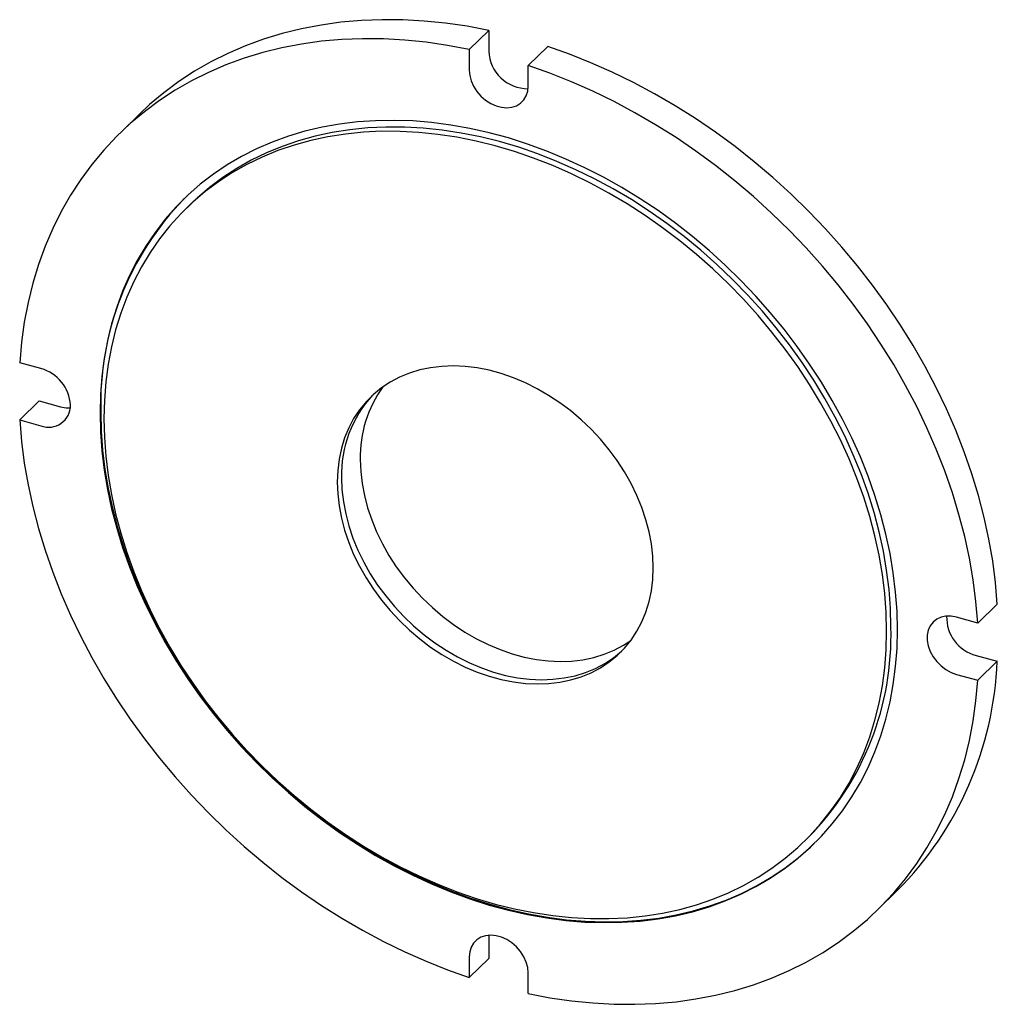
# Paper-space layout '_Trimetric' of a CAD drawing. Units: millimetres. Extents: x -29.9 to 28.7, y -30.1 to 28.9.
import ezdxf

# ---------------------------------------------------------------- set-up
doc = ezdxf.new("R2010")
doc.units = ezdxf.units.MM

psp = doc.layouts.new('_Trimetric')

# ---------------------------------------------------------------- linework, layer by layer
at = {"color": 7, "linetype": 'Continuous', "lineweight": 25}
for p, q in [((-2.936, 27.147), (-1.769, 28.286)), ((-1.769, 28.286), (-1.769, 27.053)), ((-2.936, 27.147), (-2.936, 25.914)), ((1.769, 27.324), (0.602, 26.186)), ((0.602, 24.953), (0.602, 26.186)), ((-22.701, 23.258), (-23.867, 22.119)), ((-19.63, 17.871), (-19.886, 17.62)), ((-28.584, 8.027), (-29.856, 8.373)), ((-29.856, 4.944), (-28.689, 6.083)), ((-28.689, 6.083), (-27.417, 5.737)), ((-29.856, 4.944), (-28.584, 4.598)), ((27.522, -7.222), (28.689, -6.083)), ((27.522, -7.222), (26.25, -6.876)), ((27.417, -9.166), (28.689, -9.511)), ((28.689, -9.511), (27.522, -10.65)), ((26.25, -10.304), (27.522, -10.65)), ((17.133, -20.308), (17.39, -20.057)), ((21.534, -24.397), (22.701, -23.258)), ((-1.761, -25.935), (-1.769, -26.091)), ((-1.769, -26.091), (-1.769, -27.324)), ((-2.936, -27.23), (-2.936, -28.463)), ((-1.769, -27.324), (-2.936, -28.463)), ((0.602, -29.425), (0.602, -28.192))]:
    psp.add_line(p, q, dxfattribs=at)
at = {"color": 7, "linetype": 'Continuous', "lineweight": 25, "flags": 128}
for points in [[(-1.769, 28.286), (-3.064, 28.532), (-4.354, 28.72), (-5.634, 28.849), (-6.903, 28.919), (-8.158, 28.93), (-9.396, 28.881), (-10.615, 28.774), (-11.812, 28.607), (-12.985, 28.382), (-14.131, 28.099), (-15.249, 27.759), (-16.335, 27.362), (-17.388, 26.908), (-18.405, 26.4), (-19.385, 25.838), (-20.325, 25.222), (-21.223, 24.556), (-22.078, 23.838), (-22.701, 23.258)], [(-2.936, 27.147), (-4.231, 27.393), (-5.521, 27.581), (-6.801, 27.71), (-8.07, 27.78), (-9.325, 27.791), (-10.563, 27.742), (-11.782, 27.635), (-12.979, 27.468), (-14.152, 27.244), (-15.298, 26.961), (-16.416, 26.62), (-17.502, 26.223), (-18.555, 25.77), (-19.572, 25.261), (-20.552, 24.699), (-21.492, 24.084), (-22.39, 23.417), (-23.245, 22.7), (-24.055, 21.934), (-24.818, 21.121), (-25.532, 20.262), (-26.197, 19.36), (-26.81, 18.415), (-27.371, 17.431), (-27.879, 16.409), (-28.331, 15.35), (-28.728, 14.258), (-29.069, 13.135), (-29.353, 11.982), (-29.579, 10.803), (-29.747, 9.599), (-29.856, 8.373)], [(28.689, -6.083), (28.58, -4.797), (28.412, -3.502), (28.186, -2.2), (27.902, -0.893), (27.562, 0.416), (27.164, 1.724), (26.712, 3.028), (26.204, 4.326), (25.643, 5.616), (25.03, 6.893), (24.365, 8.157), (23.651, 9.404), (22.888, 10.632), (22.078, 11.838), (21.223, 13.02), (20.325, 14.175), (19.385, 15.301), (18.405, 16.396), (17.388, 17.457), (16.335, 18.483), (15.249, 19.47), (14.131, 20.418), (12.985, 21.324), (11.812, 22.187), (10.615, 23.004), (9.396, 23.774), (8.158, 24.495), (6.903, 25.166), (5.634, 25.786), (4.354, 26.353), (3.064, 26.866), (1.769, 27.324)], [(27.522, -7.222), (27.413, -5.936), (27.245, -4.641), (27.019, -3.339), (26.736, -2.032), (26.395, -0.723), (25.998, 0.585), (25.545, 1.889), (25.038, 3.187), (24.477, 4.477), (23.863, 5.755), (23.199, 7.018), (22.484, 8.265), (21.721, 9.493), (20.911, 10.699), (20.056, 11.881), (19.158, 13.036), (18.218, 14.162), (17.238, 15.257), (16.221, 16.318), (15.168, 17.344), (14.082, 18.331), (12.965, 19.279), (11.818, 20.186), (10.645, 21.048), (9.448, 21.865), (8.229, 22.635), (6.991, 23.356), (5.736, 24.028), (4.467, 24.647), (3.187, 25.214), (1.898, 25.728), (0.602, 26.186)], [(-2.936, 25.914), (-2.905, 25.591), (-2.816, 25.262), (-2.671, 24.94), (-2.474, 24.634), (-2.233, 24.355), (-1.955, 24.113), (-1.651, 23.916), (-1.33, 23.771), (-1.004, 23.682), (-0.683, 23.653), (-0.378, 23.685), (-0.101, 23.776), (0.14, 23.923), (0.337, 24.122), (0.483, 24.366), (0.572, 24.646), (0.602, 24.953)], [(22.713, -7.629), (22.685, -6.503), (22.601, -5.365), (22.462, -4.217), (22.268, -3.061), (22.019, -1.901), (21.715, -0.74), (21.359, 0.421), (20.95, 1.578), (20.489, 2.728), (19.977, 3.87), (19.416, 5), (18.808, 6.116), (18.152, 7.214), (17.451, 8.293), (16.707, 9.35), (15.921, 10.383), (15.095, 11.389), (14.232, 12.365), (13.332, 13.31), (12.398, 14.221), (11.433, 15.097), (10.438, 15.934), (9.416, 16.731), (8.37, 17.487), (7.301, 18.199), (6.212, 18.867), (5.107, 19.487), (3.986, 20.059), (2.854, 20.582), (1.712, 21.054), (0.563, 21.474), (-0.59, 21.841), (-1.744, 22.155), (-2.896, 22.414), (-4.045, 22.618), (-5.187, 22.767), (-6.32, 22.86), (-7.44, 22.897), (-8.546, 22.878), (-9.634, 22.802), (-10.703, 22.671), (-11.75, 22.484), (-12.772, 22.242), (-13.766, 21.945), (-14.732, 21.595), (-15.665, 21.191), (-16.565, 20.735), (-17.429, 20.228), (-18.255, 19.671), (-19.041, 19.066), (-19.785, 18.413), (-20.485, 17.715), (-21.141, 16.973), (-21.75, 16.188), (-22.311, 15.363), (-22.822, 14.499), (-23.283, 13.599), (-23.692, 12.665), (-24.049, 11.698), (-24.352, 10.701), (-24.601, 9.677), (-24.795, 8.627), (-24.935, 7.554), (-25.018, 6.462), (-25.046, 5.351)], [(22.317, -7.463), (22.289, -6.341), (22.204, -5.206), (22.063, -4.061), (21.867, -2.909), (21.615, -1.753), (21.308, -0.595), (20.947, 0.562), (20.533, 1.715), (20.067, 2.861), (19.55, 3.997), (18.983, 5.121), (18.367, 6.23), (17.705, 7.322), (16.997, 8.393), (16.246, 9.442), (15.452, 10.465), (14.619, 11.46), (13.748, 12.425), (12.841, 13.357), (11.901, 14.255), (10.929, 15.115), (9.928, 15.937), (8.901, 16.717), (7.849, 17.455), (6.776, 18.148), (5.683, 18.795), (4.575, 19.393), (3.452, 19.943), (2.319, 20.441), (1.177, 20.888), (0.03, 21.282), (-1.12, 21.622), (-2.27, 21.907), (-3.417, 22.137), (-4.559, 22.31), (-5.692, 22.428), (-6.815, 22.489), (-7.923, 22.493), (-9.016, 22.44), (-10.089, 22.33), (-11.141, 22.164), (-12.168, 21.942), (-13.169, 21.665), (-14.141, 21.332), (-15.082, 20.946), (-15.988, 20.507), (-16.859, 20.015), (-17.693, 19.473), (-18.486, 18.881), (-19.237, 18.241), (-19.63, 17.871)], [(22.06, -7.713), (22.032, -6.591), (21.947, -5.456), (21.807, -4.312), (21.61, -3.16), (21.358, -2.003), (21.051, -0.845), (20.69, 0.311), (20.276, 1.464), (19.81, 2.61), (19.293, 3.746), (18.726, 4.871), (18.11, 5.98), (17.448, 7.071), (16.74, 8.143), (15.989, 9.191), (15.196, 10.214), (14.363, 11.209), (13.492, 12.174), (12.585, 13.107), (11.644, 14.004), (10.672, 14.865), (9.671, 15.686), (8.644, 16.467), (7.592, 17.205), (6.519, 17.897), (5.427, 18.544), (4.318, 19.143), (3.196, 19.692), (2.062, 20.191), (0.92, 20.637), (-0.227, 21.031), (-1.377, 21.371), (-2.527, 21.656), (-3.674, 21.886), (-4.816, 22.06), (-5.949, 22.177), (-7.071, 22.238), (-8.18, 22.242), (-9.272, 22.189), (-10.346, 22.08), (-11.397, 21.914), (-12.425, 21.692), (-13.426, 21.414), (-14.398, 21.082), (-15.338, 20.695), (-16.245, 20.256), (-17.116, 19.765), (-17.949, 19.222), (-18.742, 18.63), (-19.494, 17.99), (-20.202, 17.304), (-20.864, 16.572), (-21.479, 15.798), (-22.046, 14.982), (-22.564, 14.126), (-23.03, 13.234), (-23.444, 12.306), (-23.805, 11.345), (-24.111, 10.354), (-24.363, 9.335), (-24.56, 8.29), (-24.701, 7.222), (-24.786, 6.133), (-24.814, 5.026)], [(8.087, -3.916), (8.059, -3.206), (7.976, -2.485), (7.838, -1.758), (7.645, -1.029), (7.4, -0.301), (7.104, 0.421), (6.758, 1.132), (6.364, 1.829), (5.924, 2.507), (5.442, 3.163), (4.919, 3.792), (4.36, 4.391), (3.767, 4.957), (3.144, 5.485), (2.494, 5.973), (1.822, 6.419), (1.131, 6.819), (0.425, 7.171), (-0.291, 7.472), (-1.014, 7.723), (-1.739, 7.92), (-2.462, 8.062), (-3.178, 8.15), (-3.884, 8.182), (-4.575, 8.157), (-5.248, 8.078), (-5.898, 7.942), (-6.521, 7.753), (-7.114, 7.51), (-7.673, 7.215), (-8.195, 6.869), (-8.678, 6.476), (-9.117, 6.037), (-9.511, 5.554), (-9.857, 5.031), (-10.154, 4.47), (-10.399, 3.876), (-10.591, 3.25), (-10.729, 2.598), (-10.812, 1.923), (-10.84, 1.228)], [(-27.417, 5.737), (-27.072, 5.676), (-26.822, 5.675)], [(-25.046, 5.351), (-25.018, 4.225), (-24.935, 3.087), (-24.795, 1.939), (-24.601, 0.784), (-24.352, -0.376), (-24.049, -1.538), (-23.692, -2.698), (-23.283, -3.855), (-22.822, -5.006), (-22.311, -6.148), (-21.75, -7.278), (-21.141, -8.393), (-20.485, -9.492), (-19.785, -10.571), (-19.041, -11.628), (-18.255, -12.661), (-17.429, -13.666), (-16.565, -14.643), (-15.665, -15.588), (-14.732, -16.499), (-13.766, -17.374), (-12.772, -18.211), (-11.75, -19.009), (-10.703, -19.765), (-9.634, -20.477), (-8.546, -21.144), (-7.44, -21.764), (-6.32, -22.337), (-5.187, -22.859), (-4.045, -23.331), (-2.896, -23.751), (-1.744, -24.119), (-0.59, -24.432), (0.563, -24.692), (1.712, -24.896), (2.854, -25.045), (3.986, -25.137), (5.107, -25.174), (6.212, -25.155), (7.301, -25.08), (8.37, -24.948), (9.416, -24.762), (10.438, -24.519), (11.433, -24.223), (12.398, -23.872), (13.332, -23.469), (14.232, -23.013), (15.095, -22.506), (15.921, -21.949), (16.707, -21.344), (17.451, -20.691), (18.152, -19.993), (18.808, -19.25), (19.416, -18.466), (19.977, -17.641), (20.489, -16.777), (20.95, -15.877), (21.359, -14.942), (21.715, -13.975), (22.019, -12.979), (22.268, -11.954), (22.462, -10.905), (22.601, -9.832), (22.685, -8.739), (22.713, -7.629)], [(-24.999, 5.397), (-24.971, 4.271), (-24.888, 3.133), (-24.749, 1.985), (-24.554, 0.829), (-24.305, -0.331), (-24.002, -1.492), (-23.646, -2.653), (-23.236, -3.81), (-22.776, -4.96), (-22.264, -6.102), (-21.703, -7.232), (-21.094, -8.348), (-20.439, -9.446), (-19.738, -10.525), (-18.994, -11.582), (-18.208, -12.615), (-17.382, -13.621), (-16.518, -14.597), (-15.619, -15.542), (-14.685, -16.453), (-13.72, -17.329), (-12.725, -18.166), (-11.703, -18.963), (-10.657, -19.719), (-9.588, -20.431), (-8.499, -21.099), (-7.393, -21.719), (-6.273, -22.291), (-5.14, -22.814), (-3.998, -23.286), (-2.85, -23.706), (-1.697, -24.073), (-0.543, -24.387), (0.61, -24.646), (1.758, -24.85), (2.9, -24.999), (4.033, -25.092), (5.153, -25.129), (6.259, -25.109), (7.348, -25.034), (8.416, -24.903), (9.463, -24.716), (10.485, -24.474), (11.48, -24.177), (12.445, -23.827), (13.379, -23.423), (14.278, -22.967), (15.142, -22.46), (15.968, -21.903), (16.754, -21.298), (17.498, -20.645), (17.715, -20.438)], [(-29.856, 4.944), (-29.747, 3.659), (-29.579, 2.363), (-29.353, 1.061), (-29.069, -0.246), (-28.728, -1.555), (-28.331, -2.863), (-27.879, -4.167), (-27.371, -5.465), (-26.81, -6.754), (-26.197, -8.032), (-25.532, -9.296), (-24.818, -10.543), (-24.055, -11.771), (-23.245, -12.977), (-22.39, -14.158), (-21.492, -15.313), (-20.552, -16.44), (-19.572, -17.534), (-18.555, -18.596), (-17.502, -19.621), (-16.416, -20.609), (-15.298, -21.557), (-14.152, -22.463), (-12.979, -23.326), (-11.782, -24.143), (-10.563, -24.913), (-9.325, -25.634), (-8.07, -26.305), (-6.801, -26.925), (-5.521, -27.492), (-4.231, -28.005), (-2.936, -28.463)], [(-24.814, 5.026), (-24.786, 3.904), (-24.701, 2.769), (-24.56, 1.624), (-24.363, 0.472), (-24.111, -0.684), (-23.805, -1.842), (-23.444, -2.999), (-23.03, -4.152), (-22.564, -5.297), (-22.046, -6.434), (-21.479, -7.558), (-20.864, -8.667), (-20.202, -9.759), (-19.494, -10.83), (-18.742, -11.879), (-17.949, -12.902), (-17.116, -13.897), (-16.245, -14.862), (-15.338, -15.794), (-14.398, -16.692), (-13.426, -17.552), (-12.425, -18.374), (-11.397, -19.154), (-10.346, -19.892), (-9.272, -20.585), (-8.18, -21.232), (-7.071, -21.83), (-5.949, -22.38), (-4.816, -22.878), (-3.674, -23.325), (-2.527, -23.719), (-1.377, -24.059), (-0.227, -24.344), (0.92, -24.574), (2.062, -24.747), (3.196, -24.865), (4.318, -24.926), (5.427, -24.93), (6.519, -24.877), (7.592, -24.767), (8.644, -24.601), (9.671, -24.379), (10.672, -24.102), (11.644, -23.769), (12.585, -23.383), (13.492, -22.944), (14.363, -22.452), (15.196, -21.91), (15.989, -21.318), (16.74, -20.678), (17.448, -19.991), (18.11, -19.26), (18.726, -18.485), (19.293, -17.669), (19.81, -16.814), (20.276, -15.921), (20.69, -14.994), (21.051, -14.033), (21.358, -13.042), (21.61, -12.023), (21.807, -10.977), (21.947, -9.909), (22.032, -8.82), (22.06, -7.713)], [(-9.463, 2.572), (-9.436, 1.862), (-9.352, 1.142), (-9.214, 0.414), (-9.022, -0.315), (-8.777, -1.043), (-8.481, -1.765), (-8.134, -2.476), (-7.74, -3.173), (-7.301, -3.851), (-6.818, -4.507), (-6.296, -5.136), (-5.737, -5.735), (-5.144, -6.3), (-4.521, -6.829), (-3.871, -7.317), (-3.199, -7.762), (-2.508, -8.162), (-1.802, -8.514), (-1.085, -8.816), (-0.362, -9.066), (0.362, -9.263), (1.085, -9.406), (1.802, -9.494), (2.508, -9.525), (3.199, -9.501), (3.871, -9.421), (4.521, -9.286), (5.144, -9.096), (5.737, -8.853), (6.296, -8.558), (6.733, -8.275)], [(-10.84, 1.228), (-10.812, 0.519), (-10.729, -0.202), (-10.591, -0.929), (-10.399, -1.659), (-10.154, -2.387), (-9.857, -3.109), (-9.511, -3.82), (-9.117, -4.517), (-8.678, -5.195), (-8.195, -5.851), (-7.673, -6.48), (-7.114, -7.079), (-6.521, -7.644), (-5.898, -8.173), (-5.248, -8.661), (-4.575, -9.106), (-3.884, -9.506), (-3.178, -9.858), (-2.462, -10.16), (-1.739, -10.41), (-1.014, -10.607), (-0.291, -10.75), (0.425, -10.837), (1.131, -10.869), (1.822, -10.845), (2.494, -10.765), (3.144, -10.63), (3.767, -10.44), (4.36, -10.197), (4.919, -9.902), (5.442, -9.557), (5.924, -9.163), (6.364, -8.724), (6.758, -8.241), (7.104, -7.718), (7.4, -7.158), (7.645, -6.563), (7.838, -5.938), (7.976, -5.286), (8.059, -4.61), (8.087, -3.916)], [(-10.583, 1.479), (-10.556, 0.769), (-10.472, 0.048), (-10.334, -0.679), (-10.142, -1.408), (-9.897, -2.136), (-9.601, -2.858), (-9.254, -3.569), (-8.86, -4.266), (-8.421, -4.944), (-7.939, -5.6), (-7.416, -6.229), (-6.857, -6.828), (-6.264, -7.394), (-5.641, -7.922), (-4.991, -8.41), (-4.319, -8.856), (-3.628, -9.256), (-2.922, -9.607), (-2.205, -9.909), (-1.483, -10.16), (-0.758, -10.357), (-0.035, -10.499), (0.682, -10.587), (1.388, -10.619), (2.079, -10.594), (2.751, -10.515), (3.401, -10.379), (4.024, -10.19), (4.617, -9.947), (5.176, -9.652), (5.698, -9.306), (6.181, -8.913), (6.223, -8.874)], [(-10.583, 1.479), (-10.556, 0.769), (-10.472, 0.048), (-10.334, -0.679), (-10.142, -1.408), (-9.897, -2.136), (-9.601, -2.858), (-9.254, -3.569), (-8.86, -4.266), (-8.421, -4.944), (-7.939, -5.6), (-7.416, -6.229), (-6.857, -6.828), (-6.264, -7.394), (-5.641, -7.922), (-4.991, -8.41), (-4.319, -8.856), (-3.628, -9.256), (-2.922, -9.607), (-2.205, -9.909), (-1.483, -10.16), (-0.758, -10.357), (-0.035, -10.499), (0.682, -10.587), (1.388, -10.619), (2.079, -10.594), (2.751, -10.515), (3.401, -10.379), (4.024, -10.19), (4.617, -9.947), (5.176, -9.652), (5.698, -9.306), (6.181, -8.913), (6.223, -8.874)], [(26.25, -6.876), (25.925, -6.817), (25.611, -6.818), (25.319, -6.879), (25.059, -6.999), (24.839, -7.173), (24.667, -7.396), (24.549, -7.659), (24.489, -7.953), (24.489, -8.27), (24.549, -8.597), (24.667, -8.924), (24.839, -9.24), (25.059, -9.533), (25.319, -9.795), (25.611, -10.015), (25.925, -10.187), (26.25, -10.304)], [(0.602, -29.425), (1.898, -29.671), (3.187, -29.859), (4.467, -29.988), (5.736, -30.058), (6.991, -30.068), (8.229, -30.02), (9.448, -29.912), (10.645, -29.746), (11.818, -29.521), (12.965, -29.238), (14.082, -28.898), (15.168, -28.5), (16.221, -28.047), (17.238, -27.539), (18.218, -26.976), (19.158, -26.361), (20.056, -25.694), (20.911, -24.977), (21.721, -24.211), (22.484, -23.398), (23.199, -22.54), (23.863, -21.637), (24.477, -20.693), (25.038, -19.709), (25.545, -18.686), (25.998, -17.628), (26.395, -16.536), (26.736, -15.412), (27.019, -14.26), (27.245, -13.08), (27.413, -11.876), (27.522, -10.65)], [(0.602, -28.192), (0.572, -27.868), (0.483, -27.54), (0.337, -27.217), (0.14, -26.911), (-0.101, -26.633), (-0.378, -26.391), (-0.683, -26.194), (-1.004, -26.048), (-1.33, -25.96), (-1.651, -25.931), (-1.955, -25.962), (-2.233, -26.053), (-2.474, -26.201), (-2.671, -26.4), (-2.816, -26.643), (-2.905, -26.923), (-2.936, -27.23)]]:
    psp.add_lwpolyline(points, dxfattribs=at)
at = {"color": 7, "linetype": 'Continuous', "lineweight": 25}
for centre, radius, start, end in [((0.577, 27.144), 2.348, 182.217, 270.42204), ((-7.399, 5.91), 17.608, 135.70756, 181.66989), ((-29.24, 5.688), 2.429, 3.39156, 74.33381), ((-2.3, 2.737), 7.165, 144.17171, 181.32166), ((-3.576, 1.675), 7.01, 137.2104, 181.60222), ((-28.115, 5.811), 1.3, 248.8623, 0.92226), ((28.014, -6.883), 2.359, 178.31018, 255.34944), ((5.062, -7.973), 17.262, 315.57124, 1.69451), ((7.971, -8.664), 20.735, 315.26343, 357.65682)]:
    psp.add_arc(centre, radius, start, end, dxfattribs=at)

doc.saveas('drawing.dxf')
